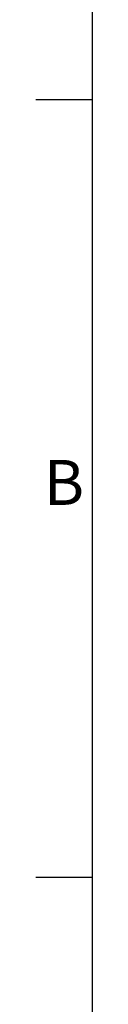
# Model space of a CAD drawing. Units: millimetres. Extents: x -232 to 8168, y 73 to 6137.
# Drawn here: x -82 to -32, y 4439 to 5316 of the extents above; entities that cross this region are included whole.
import ezdxf
from ezdxf.enums import TextEntityAlignment as Align

# ---------------------------------------------------------------- set-up
doc = ezdxf.new("R2010")
doc.units = ezdxf.units.MM
doc.header["$LTSCALE"] = 5
doc.layers.add('Title Block', color=7, linetype='Continuous')
doc.styles.add('ISO Proportional', font='ARIALN.TTF', dxfattribs={"width": 0.8})

# ---------------------------------------------------------------- blocks, each defined once
blk = doc.blocks.new('ISO A1 title block')
at = {"layer": 'Title Block'}
for p, q in [((20, 574), (20, 20)), ((15, 504.75), (20, 504.75)), ((15, 435.5), (20, 435.5))]:
    blk.add_line(p, q, dxfattribs=at)
at = {"layer": 'Title Block', "style": 'ISO Proportional'}
blk.add_text('B', height=4, dxfattribs=at).set_placement((17.5, 470.125), align=Align.MIDDLE)
at = {"layer": 'Title Block', "style": 'ISO Proportional', "flags": 8}
for tag, p in [('FILENAME', (747, 43)), ('DATE', (772, 43)), ('SCALE', (802, 43)), ('EDITION', (787, 23)), ('SHEET', (802, 23))]:
    blk.add_attdef(tag, text='', height=2.5, dxfattribs=at).set_placement(p, align=Align.MIDDLE_LEFT)
blk.add_attdef('DRAWING_NUMBER', text='', height=3, dxfattribs=at).set_placement((755, 25), align=Align.MIDDLE)

msp = doc.modelspace()

# ---------------------------------------------------------------- block references
at = {"layer": 'Title Block', "xscale": 10, "yscale": 10, "zscale": 10}
msp.add_blockref('ISO A1 title block', (-231.79, 197.45), dxfattribs=at)

doc.saveas('drawing.dxf')
